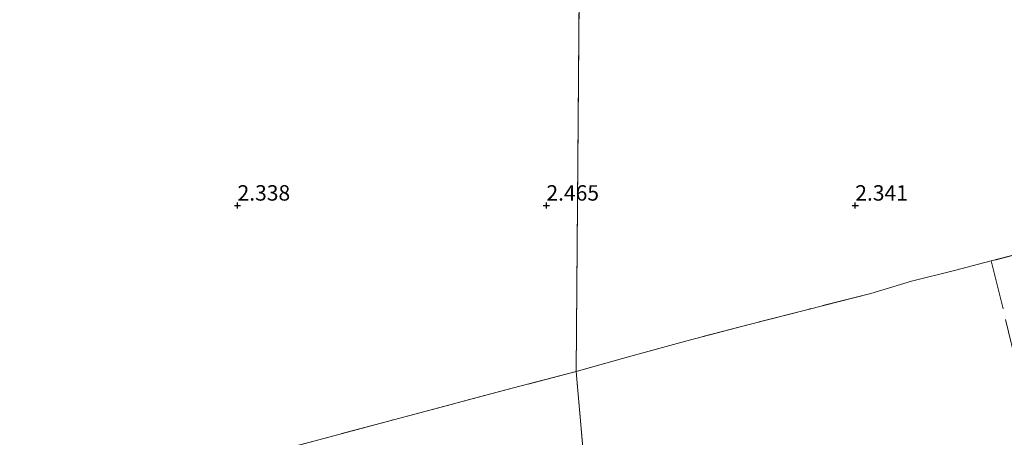
# Model space of a CAD drawing. Units: metres. Extents: x 209999 to 220008, y 501183 to 504728.
# Drawn here: x 216065 to 216224, y 501912 to 501980 of the extents above; entities that cross this region are included whole.
import ezdxf
from ezdxf.enums import TextEntityAlignment as Align

# ---------------------------------------------------------------- set-up
doc = ezdxf.new("R2010")
doc.units = ezdxf.units.M
doc.linetypes.add('IE-TERREINAFSCHEIDING', pattern=[10, 8, -2])
doc.layers.get('0').update_dxf_attribs({"lineweight": 25})
doc.layers.add('B-ME-GW-HOOGTEPUNT-S-B1', color=10, linetype='Continuous')
for name, color, linetype, lineweight in [('B-ME-IE-GRONDWERKLIJN-GROND_INGERICHT-GV-B6', 253, 'Continuous', 18), ('B-ME-IE-HULPGEOMETRIE-L-B1', 53, 'Continuous', 18), ('B-ME-IE-TERREINAFSCHEIDING-RASTERHEKWERK-L-B1', 8, 'IE-TERREINAFSCHEIDING', 18)]:
    doc.layers.add(name, color=color, linetype=linetype, lineweight=lineweight)
doc.styles.add('NLCS-ISO', font='NLCS-ISO.TTF')

# ---------------------------------------------------------------- blocks, each defined once
blk = doc.blocks.new('hoogtepunt')
for p, q in [((-0.5, 0), (0.5, 0)), ((0, 0.5), (0, -0.5))]:
    blk.add_line(p, q)

msp = doc.modelspace()

# ---------------------------------------------------------------- linework, layer by layer
at = {"layer": 'B-ME-IE-GRONDWERKLIJN-GROND_INGERICHT-GV-B6'}
for points in [[(216156.724, 502162.04, 2.383), (216154.796, 501923.098, 2.442), (216144.483, 501920.396, 2.485), (216124.631, 501915.135, 2.417), (216104.695, 501909.814, 2.34), (216085.323, 501904.627, 2.383), (216075.412, 501902.174, 2.425), (216065.184, 501899.429, 2.57), (216058.48, 501899.119, 2.68)], [(216368.095, 501980.752, 2.475), (216355.172, 501977.243, 2.484), (216342.041, 501973.753, 2.543), (216329.047, 501970.303, 2.56), (216315.844, 501966.838, 2.56), (216302.748, 501963.252, 2.568), (216289.85, 501959.85, 2.602), (216276.925, 501956.173, 2.543), (216263.506, 501952.566, 2.433), (216250.032, 501948.739, 2.424), (216238.926, 501945.56, 2.492), (216230.317, 501943.19, 2.467), (216222.008, 501941.009, 2.593), (216216.067, 501939.465, 2.5), (216209.093, 501937.768, 2.517), (216202.51, 501935.77, 2.484), (216192.167, 501933.128, 2.475), (216183.051, 501930.792, 2.492), (216172.935, 501928.149, 2.458), (216163.649, 501925.6, 2.458), (216154.796, 501923.098, 2.442), (216156.724, 502162.04, 2.383)], [(216154.796, 501923.098, 2.442), (216163.649, 501925.6, 2.458), (216172.935, 501928.149, 2.458), (216183.051, 501930.792, 2.492), (216192.167, 501933.128, 2.475), (216202.51, 501935.77, 2.484), (216209.093, 501937.768, 2.517), (216216.067, 501939.465, 2.5), (216222.008, 501941.009, 2.593), (216230.317, 501943.19, 2.467), (216238.926, 501945.56, 2.492), (216250.032, 501948.739, 2.424), (216263.506, 501952.566, 2.433), (216276.925, 501956.173, 2.543), (216289.85, 501959.85, 2.602), (216302.748, 501963.252, 2.568), (216315.844, 501966.838, 2.56), (216329.047, 501970.303, 2.56), (216342.041, 501973.753, 2.543), (216355.172, 501977.243, 2.484), (216368.095, 501980.752, 2.475)], [(216154.796, 501923.098, 2.442), (216156.197, 501907.158, 2.527), (216149.794, 501904.663, 2.485), (216143.109, 501902.184, 2.493), (216133.713, 501898.718, 2.485), (216125.506, 501895.366, 2.502), (216117.22, 501892.152, 2.553), (216112.976, 501890.448, 2.536), (216109.917, 501889.556, 2.544), (216105.87, 501889.139, 2.536), (216101.087, 501889.199, 2.536), (216094.386, 501889.735, 2.536), (216086.481, 501890.459, 2.536), (216081.7, 501891.318, 2.544), (216078.149, 501892.561, 2.561), (216073.184, 501895.396, 2.578), (216068.356, 501898.31, 2.502), (216065.184, 501899.429, 2.57), (216075.412, 501902.174, 2.425), (216085.323, 501904.627, 2.383), (216104.695, 501909.814, 2.34), (216124.631, 501915.135, 2.417), (216144.483, 501920.396, 2.485), (216154.796, 501923.098, 2.442)], [(216156.197, 501907.158, 2.527), (216154.796, 501923.098, 2.442)]]:
    msp.add_polyline3d(points, dxfattribs=at)
at = {"layer": 'B-ME-IE-HULPGEOMETRIE-L-B1'}
for p, q in [((216154.796, 501923.098, 2.442), (216156.724, 502162.04, 2.383)), ((216156.197, 501907.158, 2.527), (216154.796, 501923.098, 2.442))]:
    msp.add_line(p, q, dxfattribs=at)
at = {"layer": 'B-ME-IE-TERREINAFSCHEIDING-RASTERHEKWERK-L-B1'}
for points in [[(216238.926, 501945.56, 2.492), (216230.317, 501943.19, 2.467), (216222.008, 501941.009, 2.593)], [(216222.008, 501941.009, 2.593), (216216.067, 501939.465, 2.5), (216209.093, 501937.768, 2.517), (216202.51, 501935.77, 2.484), (216192.167, 501933.128, 2.475), (216183.051, 501930.792, 2.492), (216172.935, 501928.149, 2.458), (216163.649, 501925.6, 2.458), (216154.796, 501923.098, 2.442)], [(216222.008, 501941.009, 2.593), (216224.34, 501931.534, 2.585), (216228.109, 501916.094, 2.652), (216229.526, 501909.921, 2.602)], [(216154.796, 501923.098, 2.442), (216144.483, 501920.396, 2.485), (216124.631, 501915.135, 2.417), (216104.695, 501909.814, 2.34), (216085.323, 501904.627, 2.383), (216075.412, 501902.174, 2.425), (216065.184, 501899.429, 2.57)]]:
    msp.add_polyline3d(points, dxfattribs=at)

# ---------------------------------------------------------------- block references
at = {"layer": 'B-ME-GW-HOOGTEPUNT-S-B1', "rotation": 90}
for p in [(216100, 501950, 2.338), (216100, 501950, 2.338), (216150, 501950, 2.465), (216150, 501950, 2.465), (216200, 501950, 2.341), (216200, 501950, 2.341)]:
    msp.add_blockref('hoogtepunt', p, dxfattribs=at)

# ---------------------------------------------------------------- texts
at = {"layer": 'B-ME-GW-HOOGTEPUNT-S-B1', "ltscale": 0.2, "style": 'NLCS-ISO'}
for s, p in [('2.338', (216100, 501950, 2.338)), ('2.338', (216100, 501950, 2.338)), ('2.465', (216150, 501950, 2.465)), ('2.465', (216150, 501950, 2.465)), ('2.341', (216200, 501950, 2.341)), ('2.341', (216200, 501950, 2.341))]:
    msp.add_text(s, height=2.5, dxfattribs=at).set_placement(p, align=Align.BOTTOM_LEFT)

doc.saveas('drawing.dxf')
